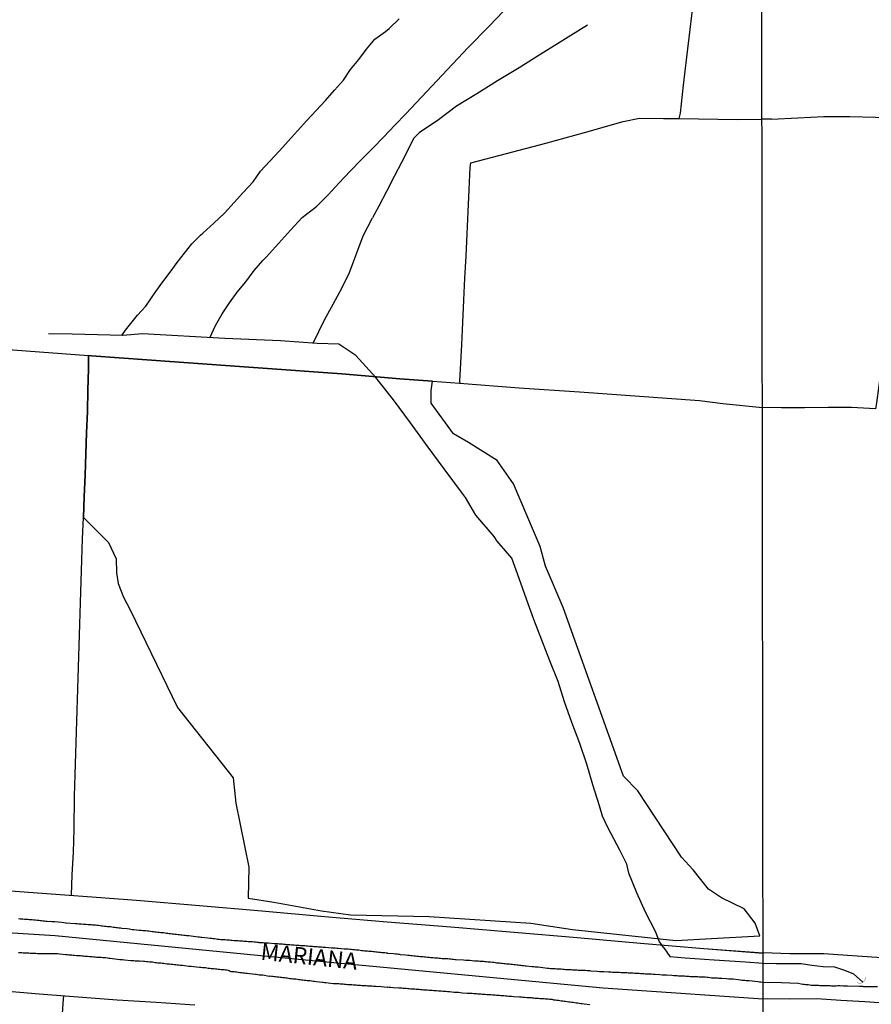
# Model space of a CAD drawing. Units: millimetres. Extents: x 185548 to 187962, y 1660429 to 1663206.
# Drawn here: x 186884 to 187012, y 1661235 to 1661384 of the extents above; entities that cross this region are included whole.
import ezdxf
from ezdxf.enums import TextEntityAlignment as Align

# ---------------------------------------------------------------- set-up
doc = ezdxf.new("R2010")
doc.units = ezdxf.units.MM
for name, color, linetype in [('IMAGEM', 7, 'Continuous'), ('V-ARROIO', 7, 'Continuous'), ('V-BANHADO', 102, 'Continuous'), ('V-BUEIRO', 130, 'Continuous'), ('V-EIXO_DE_LOGRADOURO', 3, 'Continuous'), ('V-LOTE', 1, 'Continuous'), ('V-NOME_DOS_LOGRADOUROS', 7, 'Continuous'), ('V-QUADRA', 2, 'Continuous'), ('V-TESTADA', 5, 'Continuous'), ('V-VALETA', 173, 'Continuous'), ('X-LIMITE_1000', 7, 'Continuous')]:
    doc.layers.add(name, color=color, linetype=linetype)
picture_1 = doc.add_image_def('image1.jpg', size_in_pixel=(4022, 4626))

# ---------------------------------------------------------------- blocks, each defined once
blk = doc.blocks.new('305')
at = {"color": 0, "linetype": 'ByBlock', "lineweight": -2, "const_width": 0.05}
blk.add_lwpolyline([(0.73, 0.39, 0.60863), (-0.73, 0.38)], format="xyb", dxfattribs=at)

msp = doc.modelspace()

# ---------------------------------------------------------------- linework, layer by layer
at = {"layer": 'V-ARROIO'}
msp.add_lwpolyline([(186980.76, 1661243.97), (186981.68, 1661242.63), (186984.02, 1661242.43), (186988.36, 1661242.16), (186993.1, 1661241.86), (186995.74, 1661241.65), (186997.74, 1661241.59), (186999.61, 1661241.6), (187001.48, 1661241.61), (187003.08, 1661241.34), (187004.79, 1661241.15), (187006.54, 1661241.08), (187008.02, 1661240.6), (187009.4, 1661240.01), (187010.77, 1661238.78)], dxfattribs=at)
at = {"layer": 'V-BANHADO'}
msp.add_lwpolyline([(186894.02, 1661333.24), (186894.01, 1661331.22), (186893.93, 1661328.02), (186893.85, 1661324.82), (186893.73, 1661321.62), (186893.61, 1661318.42), (186893.49, 1661315.22), (186893.37, 1661312.02), (186893.25, 1661308.82), (186897.05, 1661305.09), (186898.16, 1661302.58), (186898.25, 1661300.5), (186898.51, 1661298.91), (186899.28, 1661296.82), (186900.32, 1661294.9), (186907.42, 1661280.17), (186915.81, 1661269.61), (186916.24, 1661265.77), (186918.2, 1661256.13), (186918.1, 1661251.43), (186921.94, 1661250.83), (186929.13, 1661249.54), (186933.52, 1661248.93), (186945.39, 1661248.66), (186960.71, 1661247.68), (186966.99, 1661246.73), (186982.58, 1661245.07), (186987.96, 1661245.34), (186995.25, 1661245.78), (186994.55, 1661247.68), (186992.88, 1661249.84), (186989.46, 1661251.47), (186987.51, 1661252.82), (186985.2, 1661255.73), (186983.46, 1661257.63), (186976.87, 1661267.62), (186974.7, 1661269.85), (186965.6, 1661295.27), (186962.95, 1661301.5), (186962.11, 1661304.48), (186958.13, 1661313.89), (186955.62, 1661317.41), (186951.3, 1661320.12), (186949.06, 1661321.47), (186945.71, 1661326.08), (186945.71, 1661327.97), (186945.9, 1661329.38), (186940.95, 1661329.76), (186932.21, 1661330.48), (186919.59, 1661331.4), (186906.97, 1661332.32), (186894.45, 1661333.21)], close=True, dxfattribs=at)
at = {"layer": 'V-EIXO_DE_LOGRADOURO'}
for points in [[(186995.75, 1661236.23), (186971.61, 1661237.87), (186926.75, 1661242.08), (186889.01, 1661245.76), (186847.98, 1661248.33), (186806.95, 1661250.9), (186767.64, 1661254.58), (186727.61, 1661257.85), (186687.58, 1661261.12), (186647.41, 1661264.39), (186606.81, 1661266.96), (186566.64, 1661269.95), (186526.76, 1661273.22), (186514.06, 1661273.86)], [(187014.75, 1661235.56), (187011.11, 1661235.79), (187007.47, 1661236.02), (187003.83, 1661236.25), (186999.73, 1661236.2), (186996.41, 1661236.25), (186995.75, 1661236.23)]]:
    msp.add_lwpolyline(points, dxfattribs=at)
at = {"layer": 'V-LOTE'}
for points in [[(186985.18, 1661386.64), (186984.69, 1661382.43), (186984.2, 1661378.22), (186983.71, 1661374.01), (186983.22, 1661369.8), (186983.06, 1661368.98)], [(186950.04, 1661329.06), (186950.03, 1661329.39), (186950.31, 1661334.9), (186950.47, 1661338.24), (186950.63, 1661341.58), (186950.79, 1661344.92), (186950.95, 1661348.26), (186951.11, 1661351.6), (186951.27, 1661354.94), (186951.43, 1661358.28), (186951.59, 1661361.62), (186951.66, 1661362.3), (186957.05, 1661363.74), (186962.99, 1661365.3), (186968.84, 1661366.9), (186974.67, 1661368.52), (186977.1, 1661369.05), (186980.73, 1661369.01), (186983.06, 1661368.98), (186991.87, 1661368.86), (186995.59, 1661368.91)], [(186996.18, 1661368.91), (186995.59, 1661368.91)], [(186997.02, 1661368.91), (186996.18, 1661368.91)], [(186997.01, 1661368.91), (187000.98, 1661369.11), (187004.92, 1661369.31), (187008.83, 1661369.28), (187012.68, 1661369.19), (187016.56, 1661369.16), (187020.44, 1661369.13), (187024.29, 1661369.04), (187028.17, 1661368.95), (187032.05, 1661368.89), (187035.93, 1661368.83), (187039.81, 1661368.77), (187043.69, 1661368.71), (187047.57, 1661368.65), (187051.45, 1661368.62), (187055.47, 1661368.5)], [(187019.07, 1661369.14), (187018.1, 1661362.47), (187017.36, 1661357.28), (187016.59, 1661352.09), (187015.82, 1661346.9), (187015.05, 1661341.71), (187014.31, 1661336.52), (187013.57, 1661331.33), (187012.83, 1661326.14), (187012.72, 1661325.23), (187009.09, 1661325.4), (187005.55, 1661325.4), (187002.01, 1661325.37), (186998.5, 1661325.37)], [(186660.24, 1661350.8), (186666.08, 1661350.38), (186676.45, 1661349.59), (186686.98, 1661348.93), (186697.65, 1661348.17), (186708.32, 1661347.32), (186718.99, 1661346.47), (186729.66, 1661345.62), (186740.26, 1661344.83), (186750.86, 1661344.04), (186761.43, 1661343.25), (186771.96, 1661342.46), (186782.49, 1661341.64), (186793.02, 1661340.82), (186803.55, 1661340), (186814.05, 1661339.18), (186824.55, 1661338.36), (186835.05, 1661337.54), (186846.84, 1661336.75), (186858.73, 1661335.83), (186870.66, 1661334.98), (186882.59, 1661334.13), (186894.02, 1661333.24)], [(186893.25, 1661308.82), (186893.37, 1661312.02), (186893.49, 1661315.22), (186893.61, 1661318.42), (186893.73, 1661321.62), (186893.85, 1661324.82), (186893.93, 1661328.02), (186894.01, 1661331.22), (186894.02, 1661333.24)], [(186894.02, 1661333.24), (186894.45, 1661333.21), (186906.97, 1661332.32), (186919.59, 1661331.4), (186932.21, 1661330.48), (186940.95, 1661329.76), (186945.9, 1661329.38)], [(186945.9, 1661329.38), (186949.96, 1661329.07), (186958.97, 1661328.38), (186968.04, 1661327.78), (186977.11, 1661327.12), (186986.15, 1661326.46), (186989.68, 1661326.03), (186995.64, 1661325.41)], [(186998.5, 1661325.37), (186995.64, 1661325.41)], [(186891.45, 1661251.89), (186891.57, 1661254.98), (186891.65, 1661256.69), (186891.73, 1661258.4), (186891.81, 1661260.11), (186891.84, 1661261.82), (186891.91, 1661266.82), (186892.01, 1661270.06), (186892.11, 1661273.3), (186892.21, 1661276.54), (186892.31, 1661279.78), (186892.41, 1661283.02), (186892.51, 1661286.26), (186892.61, 1661289.5), (186892.71, 1661292.74), (186892.81, 1661295.98), (186892.91, 1661299.22), (186893.01, 1661302.42), (186893.13, 1661305.62), (186893.25, 1661308.82)], [(186882.26, 1661252.55), (186891.8, 1661251.87), (186901.27, 1661251.12), (186910.74, 1661250.34), (186920.17, 1661249.52), (186929.6, 1661248.7), (186939.07, 1661247.88), (186948.65, 1661247.13), (186958.19, 1661246.31), (186967.73, 1661245.49), (186977.27, 1661244.67), (186986.81, 1661243.85), (186995.74, 1661243.18)], [(186882.26, 1661252.55), (186891.8, 1661251.87), (186901.27, 1661251.12), (186910.74, 1661250.34), (186920.17, 1661249.52), (186929.6, 1661248.7), (186939.07, 1661247.88), (186948.65, 1661247.13), (186958.19, 1661246.31), (186967.73, 1661245.49), (186977.27, 1661244.67), (186986.81, 1661243.85), (186995.74, 1661243.17)], [(186882.26, 1661252.55), (186891.8, 1661251.87), (186901.27, 1661251.12), (186910.74, 1661250.34), (186920.17, 1661249.52), (186929.6, 1661248.7), (186939.07, 1661247.88), (186948.65, 1661247.13), (186958.19, 1661246.31), (186967.73, 1661245.49), (186977.27, 1661244.67), (186986.81, 1661243.85), (186995.74, 1661243.17)], [(187014.35, 1661242.39), (187007, 1661242.9), (187004.89, 1661243.07), (186999.77, 1661243.07), (186995.74, 1661243.18)], [(186880.72, 1661237.5), (186886.59, 1661237.03), (186892.46, 1661236.56), (186898.33, 1661236.11), (186904.24, 1661235.78), (186910.03, 1661235.37)], [(186890.25, 1661236.74), (186890.14, 1661235.61), (186889.61, 1661226.74), (186889.28, 1661220.94), (186888.95, 1661215.14), (186888.62, 1661209.34), (186888.29, 1661203.54), (186887.96, 1661197.74), (186887.63, 1661191.94), (186887.26, 1661186.14), (186886.89, 1661180.34), (186886.52, 1661174.54), (186886.15, 1661168.74), (186886.13, 1661163.81)]]:
    msp.add_lwpolyline(points, dxfattribs=at)
at = {"layer": 'V-QUADRA'}
for points in [[(187012.99, 1661238.06), (187010.91, 1661238.08), (187010.85, 1661238.1), (187010.63, 1661238.1), (187010.29, 1661238.12), (187008.47, 1661238.17), (187008.32, 1661238.19), (187008.1, 1661238.19), (187007.89, 1661238.19), (187007.68, 1661238.21), (187007.46, 1661238.19), (187007.25, 1661238.21), (187007.14, 1661238.21), (187007.03, 1661238.21), (187006.78, 1661238.19), (187006.56, 1661238.19), (187006.3, 1661238.19), (187006.09, 1661238.19), (187005.88, 1661238.21), (187005.62, 1661238.23), (187005.4, 1661238.23), (187005.19, 1661238.23), (187004.97, 1661238.23), (187004.76, 1661238.23), (187004.55, 1661238.23), (187004.33, 1661238.23), (187004.12, 1661238.27), (187003.86, 1661238.27), (187003.65, 1661238.27), (187003.43, 1661238.27), (187003.22, 1661238.27), (187003, 1661238.3), (187002.79, 1661238.32), (187002.57, 1661238.36), (187002.36, 1661238.36), (187002.14, 1661238.4), (187001.93, 1661238.42), (187001.72, 1661238.45), (187001.5, 1661238.49), (187001.06, 1661238.57), (186998.52, 1661238.68), (186995.75, 1661238.71), (186995.42, 1661238.76), (186995.2, 1661238.78), (186994.95, 1661238.83), (186993.63, 1661238.96), (186993.41, 1661238.96), (186993.2, 1661238.98), (186992.99, 1661239.02), (186992.77, 1661239.04), (186992.56, 1661239.04), (186992.35, 1661239.08), (186992.01, 1661239.11), (186991.22, 1661239.22), (186990.98, 1661239.23), (186990.77, 1661239.25), (186990.56, 1661239.25), (186990.21, 1661239.28), (186989.55, 1661239.34), (186989.32, 1661239.34), (186989.06, 1661239.34), (186988.85, 1661239.36), (186988.64, 1661239.36), (186988.38, 1661239.38), (186988.17, 1661239.4), (186987.96, 1661239.4), (186987.7, 1661239.42), (186987.49, 1661239.47), (186987.27, 1661239.49), (186987.02, 1661239.51), (186986.8, 1661239.53), (186986.59, 1661239.53), (186986.34, 1661239.55), (186986.12, 1661239.55), (186985.91, 1661239.57), (186985.7, 1661239.59), (186985.44, 1661239.59), (186985.19, 1661239.59), (186984.97, 1661239.59), (186984.76, 1661239.59), (186984.55, 1661239.62), (186984.33, 1661239.62), (186984.12, 1661239.64), (186983.91, 1661239.66), (186983.69, 1661239.66), (186983.48, 1661239.68), (186983.22, 1661239.68), (186983.01, 1661239.7), (186982.8, 1661239.72), (186982.54, 1661239.72), (186982.33, 1661239.74), (186981.99, 1661239.77), (186981.2, 1661239.81), (186981.01, 1661239.81), (186980.79, 1661239.83), (186980.54, 1661239.85), (186980.2, 1661239.87), (186979.45, 1661239.94), (186979.17, 1661239.94), (186978.92, 1661239.96), (186978.71, 1661239.96), (186978.49, 1661239.98), (186978.24, 1661240), (186977.98, 1661240), (186977.77, 1661240.02), (186977.51, 1661240.04), (186977.26, 1661240.04), (186977.04, 1661240.06), (186976.79, 1661240.09), (186976.57, 1661240.09), (186976.36, 1661240.11), (186976.11, 1661240.13), (186975.89, 1661240.13), (186975.68, 1661240.13), (186975.42, 1661240.15), (186975.21, 1661240.17), (186974.95, 1661240.19), (186974.74, 1661240.19), (186974.53, 1661240.19), (186974.32, 1661240.19), (186974.1, 1661240.24), (186973.89, 1661240.24), (186973.68, 1661240.24), (186973.46, 1661240.26), (186973.25, 1661240.23), (186973.04, 1661240.26), (186972.78, 1661240.28), (186972.44, 1661240.3), (186971.74, 1661240.32), (186971.5, 1661240.34), (186971.29, 1661240.36), (186971.08, 1661240.36), (186970.73, 1661240.38), (186969.77, 1661240.45), (186969.63, 1661240.47), (186969.41, 1661240.49), (186969.2, 1661240.51), (186968.99, 1661240.53), (186968.77, 1661240.53), (186968.52, 1661240.55), (186968.31, 1661240.53), (186968.09, 1661240.55), (186967.88, 1661240.55), (186967.67, 1661240.58), (186967.67, 1661240.58), (186967.45, 1661240.6), (186967.24, 1661240.6), (186967.03, 1661240.6), (186966.81, 1661240.62), (186966.6, 1661240.64), (186966.39, 1661240.64), (186966.17, 1661240.66), (186965.96, 1661240.66), (186965.75, 1661240.68), (186965.53, 1661240.7), (186965.28, 1661240.73), (186965.07, 1661240.73), (186964.85, 1661240.73), (186964.64, 1661240.75), (186964.38, 1661240.77), (186964.17, 1661240.79), (186963.96, 1661240.79), (186963.7, 1661240.81), (186963.45, 1661240.85), (186963.23, 1661240.85), (186962.89, 1661240.9), (186961.85, 1661241.05), (186961.61, 1661241.04), (186961.4, 1661241.04), (186961.19, 1661241.09), (186960.85, 1661241.11), (186960.01, 1661241.18), (186959.87, 1661241.21), (186959.65, 1661241.26), (186959.44, 1661241.26), (186959.23, 1661241.3), (186959.01, 1661241.3), (186958.8, 1661241.34), (186958.59, 1661241.34), (186958.37, 1661241.38), (186958.16, 1661241.41), (186957.95, 1661241.43), (186957.73, 1661241.45), (186957.52, 1661241.47), (186957.26, 1661241.49), (186957.05, 1661241.51), (186956.84, 1661241.53), (186956.63, 1661241.56), (186956.41, 1661241.58), (186956.2, 1661241.6), (186955.99, 1661241.64), (186955.77, 1661241.64), (186955.56, 1661241.66), (186955.35, 1661241.68), (186955.13, 1661241.73), (186954.92, 1661241.73), (186954.66, 1661241.77), (186954.45, 1661241.79), (186954.24, 1661241.81), (186953.98, 1661241.83), (186953.77, 1661241.85), (186953.56, 1661241.88), (186953.3, 1661241.88), (186953.05, 1661241.9), (186952.83, 1661241.92), (186952.58, 1661241.94), (186952.24, 1661241.96), (186951.53, 1661242.03), (186951.34, 1661242.02), (186951.13, 1661242.05), (186950.91, 1661242.07), (186950.57, 1661242.09), (186949.44, 1661242.13), (186949.29, 1661242.17), (186949.08, 1661242.19), (186948.87, 1661242.22), (186948.65, 1661242.24), (186948.44, 1661242.24), (186948.19, 1661242.28), (186947.97, 1661242.28), (186947.76, 1661242.3), (186947.55, 1661242.3), (186947.33, 1661242.32), (186947.12, 1661242.34), (186946.91, 1661242.37), (186946.69, 1661242.39), (186946.48, 1661242.41), (186946.22, 1661242.41), (186946.01, 1661242.43), (186945.8, 1661242.45), (186945.59, 1661242.47), (186945.37, 1661242.49), (186945.16, 1661242.49), (186944.9, 1661242.54), (186944.69, 1661242.56), (186944.48, 1661242.58), (186944.22, 1661242.6), (186944.01, 1661242.62), (186943.8, 1661242.64), (186943.54, 1661242.66), (186943.33, 1661242.71), (186943.11, 1661242.71), (186942.86, 1661242.75), (186942.64, 1661242.77), (186942.43, 1661242.79), (186942.43, 1661242.79), (186942.18, 1661242.81), (186941.83, 1661242.86), (186941.09, 1661242.92), (186940.98, 1661242.94), (186940.77, 1661242.96), (186940.56, 1661242.98), (186940.3, 1661243), (186940, 1661243.05), (186939.17, 1661243.11), (186939.11, 1661243.13), (186938.89, 1661243.15), (186938.68, 1661243.18), (186938.47, 1661243.2), (186938.25, 1661243.22), (186938.04, 1661243.24), (186937.78, 1661243.26), (186937.57, 1661243.28), (186937.36, 1661243.3), (186937.15, 1661243.33), (186936.93, 1661243.35), (186936.72, 1661243.39), (186936.51, 1661243.39), (186936.29, 1661243.41), (186936.08, 1661243.43), (186935.87, 1661243.45), (186935.65, 1661243.47), (186935.44, 1661243.52), (186935.18, 1661243.52), (186934.97, 1661243.56), (186934.76, 1661243.58), (186934.55, 1661243.6), (186934.33, 1661243.62), (186934.12, 1661243.64), (186933.86, 1661243.67), (186933.65, 1661243.69), (186933.44, 1661243.71), (186933.18, 1661243.73), (186932.93, 1661243.75), (186932.58, 1661243.77), (186931.67, 1661243.86), (186931.48, 1661243.86), (186931.22, 1661243.88), (186931.01, 1661243.9), (186930.67, 1661243.92), (186929.75, 1661243.99), (186929.6, 1661244.01), (186929.34, 1661244.03), (186929.13, 1661244.05), (186928.92, 1661244.05), (186928.71, 1661244.07), (186928.49, 1661244.09), (186928.28, 1661244.11), (186928.02, 1661244.11), (186927.81, 1661244.14), (186927.6, 1661244.16), (186927.34, 1661244.18), (186927.09, 1661244.2), (186926.87, 1661244.2), (186926.66, 1661244.24), (186926.45, 1661244.24), (186926.23, 1661244.26), (186925.98, 1661244.28), (186925.76, 1661244.31), (186925.55, 1661244.31), (186925.3, 1661244.33), (186925.04, 1661244.37), (186924.83, 1661244.37), (186924.61, 1661244.37), (186924.4, 1661244.41), (186924.14, 1661244.41), (186923.93, 1661244.43), (186923.72, 1661244.45), (186923.46, 1661244.48), (186923.25, 1661244.5), (186923.04, 1661244.5), (186922.78, 1661244.52), (186922.57, 1661244.54), (186922.35, 1661244.56), (186922.01, 1661244.58), (186921.14, 1661244.67), (186920.9, 1661244.67), (186920.69, 1661244.67), (186920.35, 1661244.71), (186919.73, 1661244.71), (186919.63, 1661244.75), (186919.41, 1661244.77), (186919.2, 1661244.8), (186918.99, 1661244.8), (186918.77, 1661244.84), (186918.56, 1661244.84), (186918.3, 1661244.86), (186918.09, 1661244.88), (186917.88, 1661244.9), (186917.67, 1661244.9), (186917.45, 1661244.92), (186917.24, 1661244.95), (186917.03, 1661244.97), (186916.81, 1661244.97), (186916.6, 1661244.99), (186916.39, 1661245.01), (186916.39, 1661245.01), (186916.17, 1661245.03), (186915.96, 1661245.03), (186915.7, 1661245.05), (186915.49, 1661245.07), (186915.28, 1661245.09), (186915.07, 1661245.09), (186914.85, 1661245.12), (186914.64, 1661245.14), (186914.38, 1661245.16), (186914.17, 1661245.16), (186913.96, 1661245.18), (186913.7, 1661245.22), (186913.49, 1661245.22), (186913.27, 1661245.26), (186913.02, 1661245.29), (186912.81, 1661245.31), (186912.59, 1661245.35), (186912.34, 1661245.37), (186912, 1661245.41), (186911.08, 1661245.52), (186910.97, 1661245.52), (186910.76, 1661245.56), (186910.55, 1661245.56), (186910.21, 1661245.6), (186909.16, 1661245.74), (186909.01, 1661245.75), (186908.8, 1661245.78), (186908.59, 1661245.82), (186908.37, 1661245.82), (186908.16, 1661245.86), (186907.95, 1661245.86), (186907.73, 1661245.9), (186907.52, 1661245.93), (186907.26, 1661245.95), (186907.05, 1661245.99), (186906.84, 1661246.01), (186906.63, 1661246.03), (186906.41, 1661246.07), (186906.2, 1661246.07), (186905.99, 1661246.12), (186905.77, 1661246.14), (186905.56, 1661246.16), (186905.35, 1661246.2), (186905.13, 1661246.2), (186904.92, 1661246.24), (186904.66, 1661246.27), (186904.45, 1661246.29), (186904.24, 1661246.33), (186904.03, 1661246.33), (186903.81, 1661246.37), (186903.6, 1661246.37), (186903.34, 1661246.41), (186903.13, 1661246.46), (186902.92, 1661246.46), (186902.66, 1661246.5), (186902.45, 1661246.52), (186902.19, 1661246.54), (186901.98, 1661246.59), (186901.64, 1661246.59), (186900.85, 1661246.68), (186900.83, 1661246.67), (186900.61, 1661246.69), (186900.4, 1661246.71), (186900.19, 1661246.76), (186899.85, 1661246.8), (186899.02, 1661246.87), (186898.82, 1661246.91), (186898.61, 1661246.93), (186898.4, 1661246.97), (186898.19, 1661246.97), (186897.97, 1661247.01), (186897.76, 1661247.03), (186897.55, 1661247.05), (186897.33, 1661247.1), (186897.12, 1661247.1), (186896.86, 1661247.14), (186896.65, 1661247.18), (186896.44, 1661247.18), (186896.18, 1661247.22), (186895.97, 1661247.22), (186895.76, 1661247.27), (186895.5, 1661247.31), (186895.29, 1661247.33), (186895.07, 1661247.35), (186894.82, 1661247.35), (186894.6, 1661247.37), (186894.39, 1661247.4), (186894.14, 1661247.42), (186893.92, 1661247.44), (186893.67, 1661247.46), (186893.45, 1661247.46), (186893.24, 1661247.48), (186892.98, 1661247.5), (186892.77, 1661247.53), (186892.56, 1661247.52), (186892.3, 1661247.55), (186892, 1661247.57), (186890.66, 1661247.66), (186890.56, 1661247.69), (186890.3, 1661247.74), (186890.3, 1661247.74), (186889.96, 1661247.76), (186888.96, 1661247.87), (186888.89, 1661247.87), (186888.68, 1661247.86), (186888.47, 1661247.89), (186888.25, 1661247.91), (186888.04, 1661247.89), (186887.78, 1661247.93), (186887.57, 1661247.95), (186887.36, 1661247.99), (186887.15, 1661247.99), (186886.93, 1661248.01), (186886.72, 1661248.03), (186886.51, 1661248.06), (186886.29, 1661248.08), (186886.04, 1661248.12), (186885.78, 1661248.12), (186885.53, 1661248.16), (186885.31, 1661248.16), (186885.06, 1661248.18), (186884.84, 1661248.21), (186884.59, 1661248.25), (186884.37, 1661248.25), (186884.12, 1661248.29), (186883.91, 1661248.29), (186883.69, 1661248.29), (186883.48, 1661248.33)], [(186969.6, 1661235.38), (186968.77, 1661235.46), (186968.48, 1661235.5), (186968.26, 1661235.52), (186968.01, 1661235.57), (186967.79, 1661235.59), (186967.58, 1661235.61), (186967.32, 1661235.65), (186967.11, 1661235.7), (186966.9, 1661235.72), (186966.64, 1661235.74), (186966.43, 1661235.78), (186966.22, 1661235.8), (186965.96, 1661235.84), (186965.75, 1661235.87), (186965.53, 1661235.91), (186965.32, 1661235.91), (186965.11, 1661235.95), (186964.9, 1661235.99), (186964.64, 1661235.99), (186964.43, 1661236.04), (186964.21, 1661236.08), (186964, 1661236.14), (186963.79, 1661236.14), (186963.57, 1661236.18), (186963.36, 1661236.21), (186963.15, 1661236.21), (186962.93, 1661236.23), (186962.72, 1661236.25), (186962.51, 1661236.25), (186962.29, 1661236.29), (186962.08, 1661236.29), (186961.87, 1661236.31), (186961.66, 1661236.33), (186961.4, 1661236.33), (186961.19, 1661236.36), (186960.97, 1661236.38), (186960.82, 1661236.4), (186960.12, 1661236.44), (186959.78, 1661236.46), (186959.52, 1661236.48), (186959.31, 1661236.51), (186959.1, 1661236.51), (186958.99, 1661236.53), (186958.16, 1661236.59), (186957.82, 1661236.61), (186957.56, 1661236.63), (186957.35, 1661236.63), (186957.14, 1661236.65), (186956.88, 1661236.68), (186956.67, 1661236.7), (186956.46, 1661236.72), (186956.2, 1661236.74), (186955.99, 1661236.76), (186955.77, 1661236.76), (186955.56, 1661236.78), (186955.35, 1661236.8), (186955.13, 1661236.82), (186954.92, 1661236.82), (186954.71, 1661236.85), (186954.49, 1661236.85), (186954.28, 1661236.89), (186954.07, 1661236.89), (186953.85, 1661236.91), (186953.6, 1661236.91), (186953.39, 1661236.93), (186953.17, 1661236.95), (186952.96, 1661236.97), (186952.75, 1661236.99), (186952.53, 1661237.02), (186952.32, 1661237.02), (186952.11, 1661237.04), (186951.89, 1661237.06), (186951.68, 1661237.08), (186951.47, 1661237.08), (186951.25, 1661237.08), (186951.1, 1661237.08), (186950.4, 1661237.14), (186950.06, 1661237.19), (186949.81, 1661237.21), (186949.59, 1661237.23), (186949.38, 1661237.23), (186949.14, 1661237.21), (186948.48, 1661237.31), (186948.14, 1661237.34), (186947.89, 1661237.36), (186947.67, 1661237.36), (186947.46, 1661237.38), (186947.21, 1661237.4), (186946.99, 1661237.42), (186946.78, 1661237.44), (186946.52, 1661237.46), (186946.31, 1661237.46), (186946.1, 1661237.49), (186945.84, 1661237.51), (186945.63, 1661237.53), (186945.41, 1661237.53), (186945.16, 1661237.55), (186944.95, 1661237.57), (186944.73, 1661237.59), (186944.52, 1661237.59), (186944.52, 1661237.59), (186944.31, 1661237.61), (186944.09, 1661237.63), (186943.88, 1661237.66), (186943.67, 1661237.66), (186943.45, 1661237.68), (186943.24, 1661237.7), (186943.03, 1661237.72), (186942.81, 1661237.74), (186942.6, 1661237.74), (186942.39, 1661237.76), (186942.18, 1661237.78), (186941.92, 1661237.8), (186941.71, 1661237.8), (186941.49, 1661237.83), (186941.28, 1661237.85), (186941.07, 1661237.85), (186940.85, 1661237.87), (186940.83, 1661237.85), (186939.96, 1661237.93), (186939.62, 1661237.95), (186939.36, 1661237.97), (186939.15, 1661238), (186939.04, 1661237.98), (186938.17, 1661238.06), (186937.87, 1661238.1), (186937.66, 1661238.08), (186937.4, 1661238.1), (186937.19, 1661238.12), (186936.97, 1661238.15), (186936.72, 1661238.17), (186936.51, 1661238.17), (186936.29, 1661238.17), (186936.08, 1661238.19), (186935.87, 1661238.21), (186935.65, 1661238.21), (186935.44, 1661238.23), (186935.23, 1661238.25), (186935.01, 1661238.27), (186934.8, 1661238.27), (186934.59, 1661238.3), (186934.37, 1661238.32), (186934.16, 1661238.34), (186933.95, 1661238.34), (186933.74, 1661238.36), (186933.48, 1661238.38), (186933.27, 1661238.4), (186933.05, 1661238.4), (186932.84, 1661238.42), (186932.63, 1661238.44), (186932.41, 1661238.47), (186932.2, 1661238.47), (186931.99, 1661238.49), (186931.77, 1661238.51), (186931.56, 1661238.53), (186931.35, 1661238.53), (186931.14, 1661238.55), (186930.98, 1661238.53), (186930.15, 1661238.61), (186929.81, 1661238.66), (186929.6, 1661238.68), (186929.39, 1661238.72), (186929.28, 1661238.75), (186928.41, 1661238.83), (186928.11, 1661238.87), (186927.9, 1661238.87), (186927.64, 1661238.91), (186927.43, 1661238.96), (186927.21, 1661238.98), (186927, 1661239), (186926.79, 1661239.02), (186926.57, 1661239.04), (186926.36, 1661239.06), (186926.15, 1661239.08), (186925.93, 1661239.13), (186925.72, 1661239.15), (186925.51, 1661239.17), (186925.3, 1661239.21), (186925.04, 1661239.23), (186924.83, 1661239.25), (186924.61, 1661239.28), (186924.4, 1661239.3), (186924.19, 1661239.34), (186923.97, 1661239.36), (186923.76, 1661239.38), (186923.55, 1661239.42), (186923.33, 1661239.42), (186923.12, 1661239.47), (186922.91, 1661239.49), (186922.7, 1661239.51), (186922.44, 1661239.53), (186922.23, 1661239.57), (186922.01, 1661239.59), (186921.8, 1661239.62), (186921.59, 1661239.64), (186921.37, 1661239.66), (186921.27, 1661239.64), (186920.31, 1661239.81), (186919.97, 1661239.83), (186919.75, 1661239.85), (186919.54, 1661239.89), (186919.54, 1661239.89), (186919.29, 1661239.92), (186919.18, 1661239.94), (186918.3, 1661240.02), (186917.96, 1661240.06), (186917.75, 1661240.11), (186917.54, 1661240.13), (186917.28, 1661240.15), (186917.07, 1661240.19), (186916.86, 1661240.21), (186916.6, 1661240.23), (186916.39, 1661240.28), (186916.17, 1661240.3), (186915.96, 1661240.32), (186915.75, 1661240.34), (186915.53, 1661240.36), (186915.45, 1661240.38), (186915.34, 1661240.45), (186915.32, 1661240.49), (186915.17, 1661240.51), (186915.15, 1661240.55), (186915.06, 1661240.53), (186914.89, 1661240.58), (186914.68, 1661240.58), (186914.47, 1661240.62), (186914.26, 1661240.64), (186914, 1661240.66), (186913.79, 1661240.68), (186913.57, 1661240.7), (186913.36, 1661240.73), (186913.15, 1661240.75), (186912.93, 1661240.79), (186912.72, 1661240.79), (186912.51, 1661240.81), (186912.29, 1661240.83), (186912.08, 1661240.85), (186911.87, 1661240.87), (186911.66, 1661240.92), (186911.4, 1661240.94), (186911.19, 1661240.96), (186910.97, 1661240.98), (186910.76, 1661241), (186910.74, 1661241.01), (186909.86, 1661241.11), (186909.52, 1661241.13), (186909.31, 1661241.15), (186909.12, 1661241.13), (186908.2, 1661241.28), (186907.86, 1661241.3), (186907.61, 1661241.34), (186907.39, 1661241.36), (186907.18, 1661241.38), (186906.92, 1661241.41), (186906.71, 1661241.43), (186906.5, 1661241.45), (186906.24, 1661241.47), (186906.03, 1661241.51), (186905.82, 1661241.51), (186905.56, 1661241.56), (186905.35, 1661241.58), (186905.13, 1661241.6), (186904.92, 1661241.62), (186904.71, 1661241.64), (186904.49, 1661241.66), (186904.28, 1661241.68), (186904.07, 1661241.71), (186903.85, 1661241.73), (186903.64, 1661241.77), (186903.43, 1661241.77), (186903.22, 1661241.81), (186902.96, 1661241.83), (186902.75, 1661241.85), (186902.53, 1661241.88), (186902.32, 1661241.9), (186902.11, 1661241.92), (186901.89, 1661241.9), (186901.68, 1661241.92), (186901.53, 1661241.94), (186901.47, 1661241.96), (186901.25, 1661241.96), (186901.04, 1661241.96), (186900.83, 1661242), (186900.61, 1661242), (186900.42, 1661241.99), (186899.42, 1661242.11), (186899.12, 1661242.15), (186898.87, 1661242.17), (186898.76, 1661242.16), (186897.63, 1661242.3), (186897.29, 1661242.34), (186897.08, 1661242.37), (186896.86, 1661242.39), (186896.61, 1661242.43), (186896.4, 1661242.45), (186896.18, 1661242.47), (186895.93, 1661242.49), (186895.71, 1661242.49), (186895.5, 1661242.49), (186895.24, 1661242.52), (186895.03, 1661242.54), (186894.82, 1661242.56), (186894.82, 1661242.56), (186894.56, 1661242.58), (186894.35, 1661242.6), (186894.14, 1661242.62), (186893.88, 1661242.64), (186893.67, 1661242.64), (186893.45, 1661242.66), (186893.24, 1661242.69), (186893.03, 1661242.71), (186892.81, 1661242.73), (186892.6, 1661242.73), (186892.39, 1661242.75), (186892.18, 1661242.77), (186891.92, 1661242.79), (186891.71, 1661242.81), (186891.49, 1661242.83), (186891.28, 1661242.83), (186891.07, 1661242.86), (186890.85, 1661242.88), (186890.64, 1661242.9), (186890.58, 1661242.88), (186889.66, 1661242.98), (186889.36, 1661243.03), (186889.15, 1661243.03), (186888.94, 1661243.05), (186888.68, 1661243.07), (186888.53, 1661243.05), (186887.53, 1661243.03), (186887.23, 1661243.05), (186887.02, 1661243.05), (186886.76, 1661243.07), (186886.55, 1661243.07), (186886.34, 1661243.07), (186886.08, 1661243.09), (186885.87, 1661243.09), (186885.65, 1661243.11), (186885.44, 1661243.11), (186885.23, 1661243.11), (186885.01, 1661243.13), (186884.8, 1661243.15), (186884.59, 1661243.15), (186884.37, 1661243.15), (186884.16, 1661243.15), (186883.95, 1661243.18), (186883.74, 1661243.18), (186883.48, 1661243.2)]]:
    msp.add_lwpolyline(points, dxfattribs=at)
at = {"layer": 'V-TESTADA'}
for points in [[(186882.26, 1661252.55), (186891.8, 1661251.87), (186901.27, 1661251.12), (186910.74, 1661250.34), (186920.17, 1661249.52), (186929.6, 1661248.7), (186939.07, 1661247.88), (186948.65, 1661247.13), (186958.19, 1661246.31), (186967.73, 1661245.49), (186977.27, 1661244.67), (186986.81, 1661243.85), (186995.74, 1661243.18)], [(187014.35, 1661242.39), (187007, 1661242.9), (187004.89, 1661243.07), (186999.77, 1661243.07), (186995.74, 1661243.18)], [(186880.72, 1661237.5), (186886.59, 1661237.03), (186892.46, 1661236.56), (186898.33, 1661236.11), (186904.24, 1661235.78), (186910.03, 1661235.37)]]:
    msp.add_lwpolyline(points, dxfattribs=at)
at = {"layer": 'V-VALETA'}
for points in [[(186912.29, 1661335.94), (186913.18, 1661337.77), (186914.16, 1661339.54), (186915.27, 1661341.21), (186916.45, 1661342.82), (186917.73, 1661344.39), (186919.01, 1661346.07), (186920.32, 1661347.59), (186920.86, 1661348.16), (186922.66, 1661350.15), (186924.46, 1661352.14), (186926.26, 1661354.07), (186928.22, 1661355.58), (186928.43, 1661355.77), (186930.14, 1661357.51), (186931.83, 1661359.27), (186933.5, 1661361.04), (186935.17, 1661362.81), (186936.87, 1661364.53), (186938.57, 1661366.25), (186940.21, 1661367.98), (186941.85, 1661369.71), (186951.25, 1661379.68), (186954.43, 1661382.92), (186961.98, 1661390.88)], [(186899.03, 1661336.28), (186899.6, 1661337.1), (186900.2, 1661337.84), (186900.8, 1661338.58), (186901.4, 1661339.32), (186902.02, 1661340.02), (186902.64, 1661340.72), (186904.19, 1661342.92), (186905.23, 1661344.37), (186906.31, 1661345.81), (186907.37, 1661347.26), (186908.49, 1661348.67), (186909.61, 1661350.08), (186910.89, 1661351.4), (186911.25, 1661351.69), (186912.89, 1661353.2), (186914.51, 1661354.73), (186915.96, 1661356.31), (186917.41, 1661357.89), (186918.86, 1661359.47), (186919.93, 1661361.04), (186921.38, 1661362.55), (186922.79, 1661364.08), (186924.17, 1661365.62), (186925.55, 1661367.16), (186926.95, 1661368.68), (186928.35, 1661370.2), (186929.75, 1661371.72), (186931.11, 1661373.25), (186932.47, 1661374.78), (186933.54, 1661376.36), (186934.76, 1661377.91), (186935.96, 1661379.46), (186937.21, 1661380.96), (186938.8, 1661382.13), (186939.37, 1661382.54), (186940.88, 1661384.04)], [(186969.28, 1661383.06), (186966.77, 1661381.49), (186965.54, 1661380.73), (186962.25, 1661378.69), (186958.96, 1661376.65), (186955.68, 1661374.68), (186952.56, 1661372.69), (186949.49, 1661370.83), (186946.82, 1661368.78), (186943.88, 1661366.85), (186943.04, 1661365.97), (186942.41, 1661364.7), (186941.26, 1661362.47), (186940.11, 1661360.24), (186938.96, 1661358.01), (186937.81, 1661355.78), (186936.85, 1661354.03)], [(186927.87, 1661335.12), (186929.6, 1661338.63), (186930.9, 1661341.02), (186932.2, 1661343.41), (186933.35, 1661345.8), (186935.45, 1661351.28), (186936.85, 1661354.03)], [(186980.76, 1661243.97), (186980.08, 1661244.97), (186979.59, 1661246.32), (186978.02, 1661249.32), (186976.69, 1661252.23), (186975.48, 1661255.19), (186975.22, 1661256.59), (186974.12, 1661258.66), (186972.34, 1661262.08), (186971.54, 1661263.81), (186971.09, 1661265.35), (186970.08, 1661268.52), (186969.17, 1661271.65), (186968.09, 1661274.78), (186966.89, 1661277.92), (186965.79, 1661281.05), (186964.84, 1661284.13), (186963.61, 1661287.24), (186962.38, 1661290.35), (186961.17, 1661293.46), (186960.07, 1661296.54), (186958.97, 1661299.62), (186957.84, 1661302.7), (186955.64, 1661305.29), (186955.2, 1661305.99), (186952.45, 1661309.18), (186950.85, 1661311.85), (186950.25, 1661312.68), (186947.65, 1661316.16), (186945.1, 1661319.64), (186942.55, 1661323.12), (186940, 1661326.6), (186937.36, 1661329.92), (186934.34, 1661333.27), (186931.75, 1661334.97), (186928.52, 1661335.08), (186922.95, 1661335.45), (186914.58, 1661335.81), (186902.17, 1661336.51), (186899.21, 1661336.27), (186891.54, 1661336.49), (186887.97, 1661336.51)]]:
    msp.add_lwpolyline(points, dxfattribs=at)
at = {"layer": 'X-LIMITE_1000'}
msp.add_line((186996.7, 1660430.68), (186993.42, 1663202.13), dxfattribs=at)

# ---------------------------------------------------------------- block references
at = {"layer": 'V-BUEIRO', "xscale": 0.9999988942186241, "yscale": 0.9999988942186241, "zscale": 0.9999988942186241, "rotation": 211}
msp.add_blockref('305', (187010.35, 1661239.45), dxfattribs=at)

# ---------------------------------------------------------------- texts
at = {"layer": 'V-NOME_DOS_LOGRADOUROS'}
msp.add_text('MARIANA', height=2.5, rotation=354, dxfattribs=at).set_placement((186919.81, 1661241.4), align=Align.BOTTOM_LEFT)

# ---------------------------------------------------------------- referenced raster images: frames only (the image files are external)
at = {"layer": 'IMAGEM'}
image = msp.add_image(picture_1, insert=(185547.68, 1660428.94), size_in_units=(2414.07, 2776.6), dxfattribs=at)
image.dxf.flags = 7

doc.saveas('drawing.dxf')
